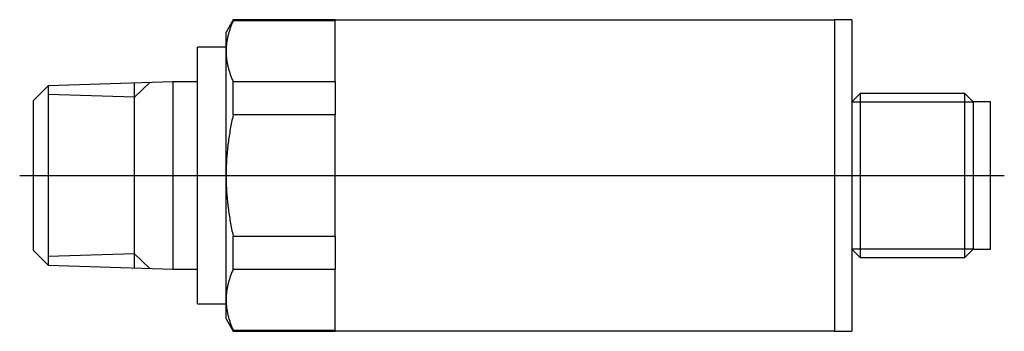
# Model space of a CAD drawing. Extents: x -0.51 to 2.33, y -0.45 to 0.45.
import ezdxf

# ---------------------------------------------------------------- set-up
doc = ezdxf.new("R2010")
doc.units = 0
doc.header["$MEASUREMENT"] = 0
doc.linetypes.add('CENTER2', pattern=[28.575, 19.05, -3.175, 3.175, -3.175])
for name, color, linetype in [('TRDETAIL3', 7, 'CONTINUOUS'), ('TRMODEL1', 7, 'CONTINUOUS'), ('TRMODEL3', 7, 'CONTINUOUS')]:
    doc.layers.add(name, color=color, linetype=linetype)

msp = doc.modelspace()

# ---------------------------------------------------------------- linework, layer by layer
at = {"layer": 'TRDETAIL3', "color": 4, "linetype": 'CENTER2'}
msp.add_line((-0.5126, 0), (2.3274, 0), dxfattribs=at)
at = {"layer": 'TRMODEL1', "color": 7, "linetype": 'CONTINUOUS'}
for p, q in [((0.1031, 0.4488), (0.0827, 0.4134)), ((0.0957, 0.4273), (0.0948, 0.4247)), ((0.0967, 0.4298), (0.0957, 0.4273)), ((0.0977, 0.4324), (0.0967, 0.4298)), ((0.0987, 0.435), (0.0977, 0.4324)), ((0.0997, 0.4375), (0.0987, 0.435)), ((0.1008, 0.4402), (0.0997, 0.4375)), ((0.102, 0.4428), (0.1008, 0.4402)), ((0.1031, 0.4454), (0.102, 0.4428)), ((0.1031, 0.4454), (0.1031, 0.4488)), ((0.3976, 0.4488), (0.1031, 0.4488)), ((0.3976, 0.4454), (0.1031, 0.4454)), ((0.3976, 0.4488), (0.3976, 0.4454)), ((1.8374, 0.4478), (0.3976, 0.4478)), ((0.3976, 0.4441), (0.3976, 0.4454)), ((0.3976, 0.2719), (0.3976, 0.4441)), ((1.8374, 0.4488), (1.8374, -0.4488)), ((1.8874, 0.4488), (1.8374, 0.4488)), ((1.8874, 0.4488), (1.8874, -0.4488)), ((0.0827, 0.358), (0.0827, 0.4134)), ((0.0875, 0.3997), (0.0869, 0.3972)), ((0.0881, 0.4022), (0.0875, 0.3997)), ((0.0887, 0.4047), (0.0881, 0.4022)), ((0.0893, 0.4071), (0.0887, 0.4047)), ((0.09, 0.4096), (0.0893, 0.4071)), ((0.0907, 0.4121), (0.09, 0.4096)), ((0.0915, 0.4146), (0.0907, 0.4121)), ((0.0923, 0.4171), (0.0915, 0.4146)), ((0.0931, 0.4197), (0.0923, 0.4171)), ((0.0939, 0.4222), (0.0931, 0.4197)), ((0.0948, 0.4247), (0.0939, 0.4222)), ((0, -0.3701), (0, 0.3701)), ((0.0827, 0.3701), (0, 0.3701)), ((0.0831, 0.3703), (0.0829, 0.3678)), ((0.0833, 0.3727), (0.0831, 0.3703)), ((0.0835, 0.3752), (0.0833, 0.3727)), ((0.0837, 0.3776), (0.0835, 0.3752)), ((0.084, 0.3801), (0.0837, 0.3776)), ((0.0843, 0.3825), (0.084, 0.3801)), ((0.0847, 0.385), (0.0843, 0.3825)), ((0.0851, 0.3874), (0.0847, 0.385)), ((0.0855, 0.3899), (0.0851, 0.3874)), ((0.0859, 0.3923), (0.0855, 0.3899)), ((0.0864, 0.3948), (0.0859, 0.3923)), ((0.0869, 0.3972), (0.0864, 0.3948)), ((0.0828, 0.3654), (0.0827, 0.3629)), ((0.0827, 0.3629), (0.0827, 0.3605)), ((0.0827, 0.3605), (0.0827, 0.358)), ((0.0827, 0.358), (0.0827, 0.3555)), ((0.0827, 0), (0.0827, 0.358)), ((0.0827, 0.3555), (0.0827, 0.3531)), ((0.0827, 0.3531), (0.0828, 0.3506)), ((0.0829, 0.3678), (0.0828, 0.3654)), ((0.0828, 0.3506), (0.0829, 0.3482)), ((0.0829, 0.3482), (0.0831, 0.3457)), ((0.0831, 0.3457), (0.0833, 0.3433)), ((0.0833, 0.3433), (0.0835, 0.3408)), ((0.0835, 0.3408), (0.0837, 0.3384)), ((0.0837, 0.3384), (0.084, 0.3359)), ((0.084, 0.3359), (0.0843, 0.3335)), ((0.0843, 0.3335), (0.0847, 0.331)), ((0.0847, 0.331), (0.0851, 0.3286)), ((0.0851, 0.3286), (0.0855, 0.3261)), ((0.0855, 0.3261), (0.0859, 0.3237)), ((0.0859, 0.3237), (0.0864, 0.3212)), ((0.0864, 0.3212), (0.0869, 0.3188)), ((0.0869, 0.3188), (0.0875, 0.3163)), ((0.0875, 0.3163), (0.0881, 0.3138)), ((0.0881, 0.3138), (0.0887, 0.3113)), ((0.0887, 0.3113), (0.0893, 0.3089)), ((0.0893, 0.3089), (0.09, 0.3064)), ((0.09, 0.3064), (0.0907, 0.3039)), ((0.0907, 0.3039), (0.0915, 0.3014)), ((0.0915, 0.3014), (0.0923, 0.2989)), ((0.0923, 0.2989), (0.0931, 0.2964)), ((0.0931, 0.2964), (0.0939, 0.2938)), ((0.0939, 0.2938), (0.0948, 0.2913)), ((0.0948, 0.2913), (0.0957, 0.2887)), ((0.0957, 0.2887), (0.0967, 0.2862)), ((0.0967, 0.2862), (0.0977, 0.2836)), ((-0.4301, 0.2588), (-0.4724, 0.2164)), ((-0.0706, 0.27), (-0.4301, 0.2588)), ((-0.4301, 0.2588), (-0.4301, -0.2588)), ((-0.1817, -0.2665), (-0.1817, 0.2665)), ((-0.0706, 0.27), (-0.0706, -0.27)), ((0, 0.27), (-0.0706, 0.27)), ((0.0977, 0.2836), (0.0987, 0.281)), ((0.0987, 0.281), (0.0997, 0.2785)), ((0.0997, 0.2785), (0.1008, 0.2759)), ((0.1008, 0.2759), (0.102, 0.2732)), ((0.102, 0.2732), (0.1031, 0.2706)), ((0.1031, 0.2706), (0.3976, 0.2706)), ((0.1031, 0.1748), (0.1031, 0.2706)), ((0.3976, 0.2706), (0.3976, 0.2719)), ((0.3976, 0.2706), (0.3976, 0.1748)), ((1.9116, 0.2362), (1.8874, 0.2121)), ((1.9116, 0.2362), (1.9116, -0.2362)), ((2.2132, 0.2362), (1.9116, 0.2362)), ((2.2132, -0.2362), (2.2132, 0.2362)), ((2.2374, 0.2121), (2.2132, 0.2362)), ((-0.4724, -0.2165), (-0.4724, 0.2164)), ((2.2374, 0.2121), (2.2374, -0.2121)), ((2.2874, 0.2121), (2.2374, 0.2121)), ((2.2874, -0.2121), (2.2874, 0.2121)), ((0.1031, 0.1748), (0.102, 0.1695)), ((0.3976, 0.1748), (0.1031, 0.1748)), ((0.3976, 0.1722), (0.3976, 0.1748)), ((0.3976, -0.1722), (0.3976, 0.1722)), ((0.0967, 0.1436), (0.0957, 0.1385)), ((0.0977, 0.1488), (0.0967, 0.1436)), ((0.0987, 0.1539), (0.0977, 0.1488)), ((0.0997, 0.1591), (0.0987, 0.1539)), ((0.1008, 0.1643), (0.0997, 0.1591)), ((0.102, 0.1695), (0.1008, 0.1643)), ((0.0923, 0.1183), (0.0915, 0.1132)), ((0.0931, 0.1233), (0.0923, 0.1183)), ((0.0939, 0.1284), (0.0931, 0.1233)), ((0.0948, 0.1334), (0.0939, 0.1284)), ((0.0957, 0.1385), (0.0948, 0.1334)), ((0.0881, 0.0884), (0.0875, 0.0834)), ((0.0887, 0.0933), (0.0881, 0.0884)), ((0.0893, 0.0983), (0.0887, 0.0933)), ((0.09, 0.1032), (0.0893, 0.0983)), ((0.0907, 0.1082), (0.09, 0.1032)), ((0.0915, 0.1132), (0.0907, 0.1082)), ((0.0851, 0.0588), (0.0847, 0.0539)), ((0.0855, 0.0637), (0.0851, 0.0588)), ((0.0859, 0.0686), (0.0855, 0.0637)), ((0.0864, 0.0736), (0.0859, 0.0686)), ((0.0869, 0.0785), (0.0864, 0.0736)), ((0.0875, 0.0834), (0.0869, 0.0785)), ((0.0833, 0.0294), (0.0831, 0.0245)), ((0.0835, 0.0343), (0.0833, 0.0294)), ((0.0837, 0.0392), (0.0835, 0.0343)), ((0.084, 0.0441), (0.0837, 0.0392)), ((0.0843, 0.049), (0.084, 0.0441)), ((0.0847, 0.0539), (0.0843, 0.049)), ((0.0828, 0.0147), (0.0827, 0.0098)), ((0.0827, 0.0098), (0.0827, 0.0049)), ((0.0827, 0.0049), (0.0827, 0)), ((0.0827, 0), (0.0827, -0.0049)), ((0.0827, -0.358), (0.0827, 0)), ((0.0829, 0.0196), (0.0828, 0.0147)), ((0.0831, 0.0245), (0.0829, 0.0196)), ((0.0827, -0.0049), (0.0827, -0.0098)), ((0.0827, -0.0098), (0.0828, -0.0147)), ((0.0828, -0.0147), (0.0829, -0.0196)), ((0.0829, -0.0196), (0.0831, -0.0245)), ((0.0831, -0.0245), (0.0833, -0.0294)), ((0.0833, -0.0294), (0.0835, -0.0343)), ((0.0835, -0.0343), (0.0837, -0.0392)), ((0.0837, -0.0392), (0.084, -0.0441)), ((0.084, -0.0441), (0.0843, -0.049)), ((0.0843, -0.049), (0.0847, -0.0539)), ((0.0847, -0.0539), (0.0851, -0.0588)), ((0.0851, -0.0588), (0.0855, -0.0637)), ((0.0855, -0.0637), (0.0859, -0.0686)), ((0.0859, -0.0686), (0.0864, -0.0736)), ((0.0864, -0.0736), (0.0869, -0.0785)), ((0.0869, -0.0785), (0.0875, -0.0834)), ((0.0875, -0.0834), (0.0881, -0.0884)), ((0.0881, -0.0884), (0.0887, -0.0933)), ((0.0887, -0.0933), (0.0893, -0.0983)), ((0.0893, -0.0983), (0.09, -0.1032)), ((0.09, -0.1032), (0.0907, -0.1082)), ((0.0907, -0.1082), (0.0915, -0.1132)), ((0.0915, -0.1132), (0.0923, -0.1183)), ((0.0923, -0.1183), (0.0931, -0.1233)), ((0.0931, -0.1233), (0.0939, -0.1284)), ((0.0939, -0.1284), (0.0948, -0.1334)), ((0.0948, -0.1334), (0.0957, -0.1385)), ((0.0957, -0.1385), (0.0967, -0.1436)), ((0.0967, -0.1436), (0.0977, -0.1488)), ((0.0977, -0.1488), (0.0987, -0.1539)), ((0.0987, -0.1539), (0.0997, -0.1591)), ((0.0997, -0.1591), (0.1008, -0.1643)), ((0.1008, -0.1643), (0.102, -0.1695)), ((0.102, -0.1695), (0.1031, -0.1748)), ((0.1031, -0.1748), (0.3976, -0.1748)), ((0.1031, -0.2706), (0.1031, -0.1748)), ((0.3976, -0.1748), (0.3976, -0.1722)), ((0.3976, -0.1748), (0.3976, -0.2706)), ((-0.4724, -0.2165), (-0.4301, -0.2588)), ((1.8877, -0.2123), (1.9116, -0.2362)), ((2.2132, -0.2362), (2.2374, -0.2121)), ((2.2374, -0.2121), (2.2874, -0.2121)), ((1.9116, -0.2362), (2.2132, -0.2362)), ((-0.4301, -0.2588), (-0.0706, -0.27)), ((-0.0706, -0.27), (0, -0.27)), ((0.0977, -0.2836), (0.0967, -0.2862)), ((0.0987, -0.281), (0.0977, -0.2836)), ((0.0997, -0.2785), (0.0987, -0.281)), ((0.1008, -0.2759), (0.0997, -0.2785)), ((0.102, -0.2732), (0.1008, -0.2759)), ((0.1031, -0.2706), (0.102, -0.2732)), ((0.3976, -0.2706), (0.1031, -0.2706)), ((0.3976, -0.2719), (0.3976, -0.2706)), ((0.3976, -0.4441), (0.3976, -0.2719)), ((0.0887, -0.3113), (0.0881, -0.3138)), ((0.0893, -0.3089), (0.0887, -0.3113)), ((0.09, -0.3064), (0.0893, -0.3089)), ((0.0907, -0.3039), (0.09, -0.3064)), ((0.0915, -0.3014), (0.0907, -0.3039)), ((0.0923, -0.2989), (0.0915, -0.3014)), ((0.0931, -0.2964), (0.0923, -0.2989)), ((0.0939, -0.2938), (0.0931, -0.2964)), ((0.0948, -0.2913), (0.0939, -0.2938)), ((0.0957, -0.2887), (0.0948, -0.2913)), ((0.0967, -0.2862), (0.0957, -0.2887)), ((0.0837, -0.3384), (0.0835, -0.3408)), ((0.084, -0.3359), (0.0837, -0.3384)), ((0.0843, -0.3335), (0.084, -0.3359)), ((0.0847, -0.331), (0.0843, -0.3335)), ((0.0851, -0.3286), (0.0847, -0.331)), ((0.0855, -0.3261), (0.0851, -0.3286)), ((0.0859, -0.3237), (0.0855, -0.3261)), ((0.0864, -0.3212), (0.0859, -0.3237)), ((0.0869, -0.3188), (0.0864, -0.3212)), ((0.0875, -0.3163), (0.0869, -0.3188)), ((0.0881, -0.3138), (0.0875, -0.3163)), ((0.0828, -0.3506), (0.0827, -0.3531)), ((0.0827, -0.3531), (0.0827, -0.3555)), ((0.0827, -0.3555), (0.0827, -0.358)), ((0.0827, -0.358), (0.0827, -0.3605)), ((0.0827, -0.4134), (0.0827, -0.358)), ((0.0827, -0.3605), (0.0827, -0.3629)), ((0.0827, -0.3629), (0.0828, -0.3654)), ((0.0829, -0.3482), (0.0828, -0.3506)), ((0.0828, -0.3654), (0.0829, -0.3678)), ((0.0831, -0.3457), (0.0829, -0.3482)), ((0.0829, -0.3678), (0.0831, -0.3703)), ((0.0833, -0.3433), (0.0831, -0.3457)), ((0.0835, -0.3408), (0.0833, -0.3433)), ((0, -0.3701), (0.0827, -0.3701)), ((0.0831, -0.3703), (0.0833, -0.3727)), ((0.0833, -0.3727), (0.0835, -0.3752)), ((0.0835, -0.3752), (0.0837, -0.3776)), ((0.0837, -0.3776), (0.084, -0.3801)), ((0.084, -0.3801), (0.0843, -0.3825)), ((0.0843, -0.3825), (0.0847, -0.385)), ((0.0847, -0.385), (0.0851, -0.3874)), ((0.0851, -0.3874), (0.0855, -0.3899)), ((0.0855, -0.3899), (0.0859, -0.3923)), ((0.0859, -0.3923), (0.0864, -0.3948)), ((0.0864, -0.3948), (0.0869, -0.3972)), ((0.0869, -0.3972), (0.0875, -0.3997)), ((0.0827, -0.4134), (0.1031, -0.4488)), ((0.0875, -0.3997), (0.0881, -0.4022)), ((0.0881, -0.4022), (0.0887, -0.4047)), ((0.0887, -0.4047), (0.0893, -0.4071)), ((0.0893, -0.4071), (0.09, -0.4096)), ((0.09, -0.4096), (0.0907, -0.4121)), ((0.0907, -0.4121), (0.0915, -0.4146)), ((0.0915, -0.4146), (0.0923, -0.4171)), ((0.0923, -0.4171), (0.0931, -0.4197)), ((0.0931, -0.4197), (0.0939, -0.4222)), ((0.0939, -0.4222), (0.0948, -0.4247)), ((0.0948, -0.4247), (0.0957, -0.4273)), ((0.0957, -0.4273), (0.0967, -0.4298)), ((0.0967, -0.4298), (0.0977, -0.4324)), ((0.0977, -0.4324), (0.0987, -0.435)), ((0.0987, -0.435), (0.0997, -0.4375)), ((0.0997, -0.4375), (0.1008, -0.4402)), ((0.1008, -0.4402), (0.102, -0.4428)), ((0.102, -0.4428), (0.1031, -0.4454)), ((0.1031, -0.4454), (0.3976, -0.4454)), ((0.1031, -0.4488), (0.1031, -0.4454)), ((0.1031, -0.4488), (0.3976, -0.4488)), ((0.3976, -0.4454), (0.3976, -0.4441)), ((0.3976, -0.4454), (0.3976, -0.4488)), ((0.3976, -0.4478), (1.8374, -0.4478)), ((1.8374, -0.4488), (1.8874, -0.4488))]:
    msp.add_line(p, q, dxfattribs=at)
at = {"layer": 'TRMODEL3', "color": 1, "linetype": 'CONTINUOUS'}
for p, q in [((-0.1817, 0.2256), (-0.1373, 0.2679)), ((-0.1817, 0.2256), (-0.4301, 0.2333)), ((1.8874, 0.2121), (2.2374, 0.2121)), ((-0.1817, -0.2256), (-0.4301, -0.2333)), ((-0.1817, -0.2256), (-0.1373, -0.2679)), ((2.2374, -0.2121), (1.8874, -0.2121))]:
    msp.add_line(p, q, dxfattribs=at)

doc.saveas('drawing.dxf')
